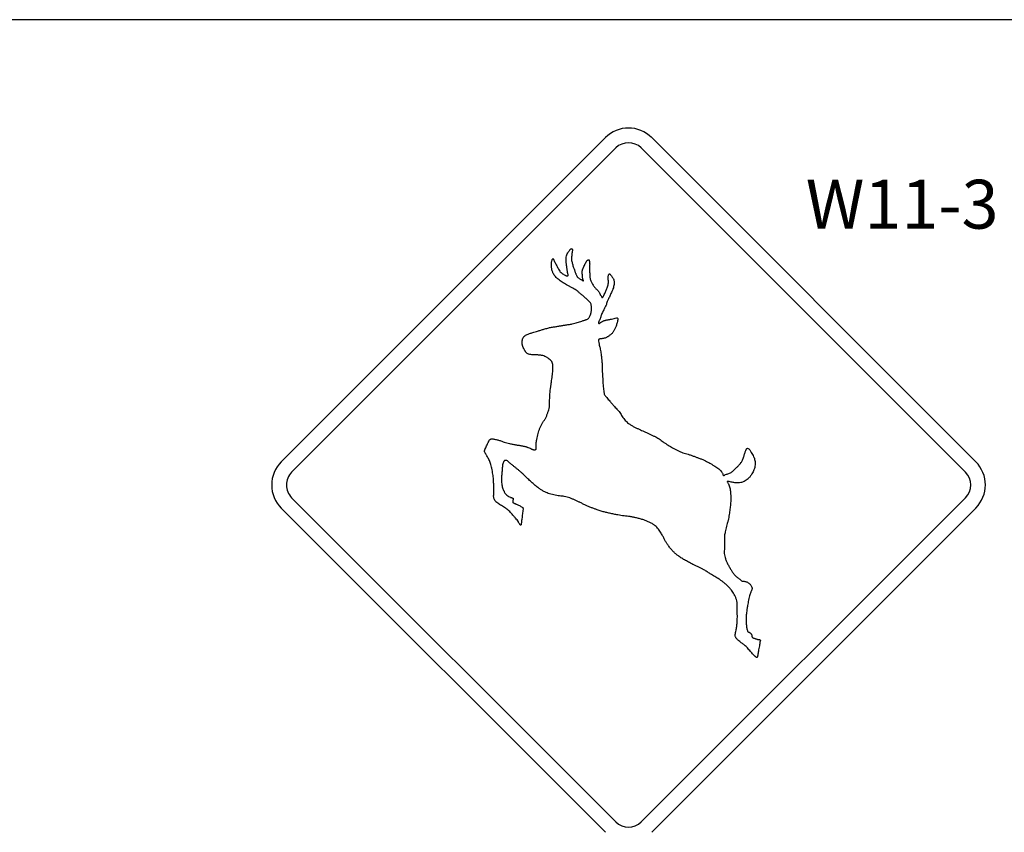
# Model space of a CAD drawing. Extents: x -6223 to 29674, y -9530 to 13058.
# Drawn here: x 19200 to 20140, y -4445 to -3670 of the extents above; entities that cross this region are included whole.
import ezdxf
from ezdxf.enums import TextEntityAlignment as Align

# ---------------------------------------------------------------- set-up
doc = ezdxf.new("R2010")
doc.units = 0
doc.header["$MEASUREMENT"] = 0
doc.layers.add('BORDER', color=7, linetype='CONTINUOUS')
doc.layers.add('SIGNS', color=7, linetype='CONTINUOUS')
doc.styles.add('FT25-90', font='FT25-90')

msp = doc.modelspace()

# ---------------------------------------------------------------- linework, layer by layer
at = {"layer": 'BORDER', "color": 5, "linetype": 'Continuous'}
msp.add_lwpolyline([(17218.31, -8853.62), (21106.31, -8853.62), (21106.31, -3669.62), (17218.31, -3669.62)], close=True, dxfattribs=at)
at = {"layer": 'SIGNS', "color": 2, "linetype": 'Continuous'}
for p, q in [((19449.7, -4091.49), (19759.05, -3782.14)), ((19803.25, -3782.14), (20112.6, -4091.49)), ((19449.7, -4135.69), (19759.05, -4445.04)), ((20112.6, -4135.69), (19803.25, -4445.04))]:
    msp.add_line(p, q, dxfattribs=at)
at = {"layer": 'SIGNS', "color": 3, "linetype": 'Continuous'}
for p, q in [((19459.6, -4101.37), (19768.95, -3792.02)), ((19793.36, -3792.02), (20102.71, -4101.37)), ((19459.6, -4125.79), (19768.95, -4435.14)), ((20102.71, -4125.79), (19793.36, -4435.14))]:
    msp.add_line(p, q, dxfattribs=at)
for points in [[(19709.25, -3897.62, -0.009655), (19709.43, -3898.01, 0.000654), (19709.6, -3898.4, -0.0047), (19709.74, -3898.74, 0.00239), (19709.88, -3899.07, 0.013401), (19710.6, -3900.62, 0.005305), (19711.38, -3902.14, 0.00586), (19712.2, -3903.65, -0.000832), (19713.03, -3905.15, 0.001562), (19713.98, -3906.87, 0.000999), (19714.93, -3908.57, 0.047161), (19716.07, -3910.23, 0.062946), (19717.53, -3911.59, 0.015094), (19719.02, -3912.59, 0.027284), (19720.58, -3913.45, -0.010301), (19721.34, -3913.87, 0.106275), (19722.13, -3914.14, 0.036436), (19722.55, -3914.14, 0.041316), (19722.96, -3914.07, 0.035228), (19723.25, -3913.99, 0.167746), (19723.46, -3913.82, 0.170232), (19723.54, -3913.24, 0.006999), (19723.41, -3912.62, 0.033026), (19723.23, -3911.91, -0.040447), (19723.05, -3911.19, -0.000713), (19722.85, -3909.72, 0.000509), (19722.65, -3908.25, 0.000034), (19722.42, -3906.62, 0.000043), (19722.2, -3904.99, 0.002145), (19721.98, -3903.49, -0.001136), (19721.76, -3901.99, -0.015878), (19721.62, -3900.64, -0.002949), (19721.53, -3899.29, -0.037396), (19721.55, -3897.71, -0.022523), (19721.76, -3896.14, -0.043666), (19722.31, -3894.06, -0.053025), (19723.25, -3892.14, -0.007544), (19724.09, -3890.82, -0.031258), (19725.03, -3889.57, 0.001432), (19725.54, -3888.97, -0.031855), (19726.08, -3888.4, -0.020179), (19726.31, -3888.2, -0.16486), (19726.58, -3888.09, -0.129458), (19726.93, -3888.19, -0.025876), (19727.25, -3888.4, -0.038939), (19727.62, -3888.7, -0.12554), (19727.88, -3889.09, -0.210287), (19727.81, -3889.42, 0.078047), (19727.65, -3889.75, 0.007162), (19727.46, -3890.83, 0.000668), (19727.3, -3891.9, 0.00776), (19727.03, -3893.85, 0.001496), (19726.8, -3895.8, 0.021774), (19726.63, -3897.67, 0.067717), (19726.8, -3899.52, 0.007001), (19727.21, -3901.09, 0.001951), (19727.65, -3902.65, -0.000225), (19728.15, -3904.43, 0.005398), (19728.66, -3906.2, 0.035748), (19729.07, -3907.18, -0.02904), (19729.48, -3908.15, -0.015652), (19729.8, -3909.28, 0.025231), (19730.15, -3910.4, 0.006469), (19730.55, -3911.42, 0.002239), (19730.96, -3912.42, 0.005938), (19731.37, -3913.36, 0.005304), (19731.8, -3914.29, 0.056244), (19732.27, -3915.06, 0.065657), (19732.91, -3915.69, 0.012346), (19734.01, -3916.47, 0.011876), (19735.15, -3917.19, 0.002352), (19735.96, -3917.67, -0.004686), (19736.76, -3918.15, -0.015733), (19737.25, -3918.49, 0.032169), (19737.75, -3918.8, 0.121659), (19738.04, -3918.86, 0.432317), (19738.21, -3918.74, 0.054489), (19738.15, -3918.48, 0.032351), (19738.05, -3918.24, 0.035706), (19737.88, -3917.96, -0.027417), (19737.7, -3917.69, -0.064502), (19737.51, -3917.18, -0.030313), (19737.41, -3916.64, -0.007252), (19737.28, -3915.33, -0.000311), (19737.16, -3914.02, -0.002138), (19737.07, -3912.89, -0.002327), (19736.98, -3911.75, -0.02572), (19736.96, -3910.5, -0.018368), (19737.05, -3909.24, -0.046449), (19737.22, -3908.42, -0.021588), (19737.5, -3907.64, -0.01006), (19738.22, -3905.93, -0.007363), (19739, -3904.24, -0.003707), (19739.87, -3902.42, -0.020735), (19740.83, -3900.65, -0.013518), (19741.2, -3900.07, -0.03775), (19741.63, -3899.52, -0.01162), (19741.99, -3899.15, -0.047683), (19742.38, -3898.82, -0.067979), (19742.69, -3898.67, -0.087404), (19743.03, -3898.62, -0.110487), (19743.37, -3898.71, -0.205022), (19743.58, -3898.95, -0.020662), (19743.67, -3899.39, -0.001205), (19743.75, -3899.82, -0.003576), (19743.87, -3900.56, -0.006414), (19743.98, -3901.3, -0.033618), (19744.07, -3902.86, -0.006265), (19744.03, -3904.42, -0.002091), (19743.99, -3905.86, -0.000774), (19743.93, -3907.3, -0.00488), (19743.87, -3908.46, 0.006889), (19743.81, -3909.62, 0.05981), (19743.95, -3910.76, -0.024608), (19744.16, -3911.9, -0.02836), (19744.22, -3913.71, 0.033591), (19744.3, -3915.52, 0.041065), (19744.65, -3917.11, 0.019213), (19745.2, -3918.65, 0.011231), (19745.77, -3920.05, 0.019594), (19746.43, -3921.4, 0.015149), (19747.26, -3922.85, 0.033351), (19748.21, -3924.2, 0.011499), (19749.14, -3925.27, 0.00648), (19750.1, -3926.3, 0.01001), (19751.18, -3927.38, -0.018263), (19752.25, -3928.47, -0.033702), (19752.89, -3929.3, -0.033699), (19753.41, -3930.2, -0.041354), (19753.67, -3930.94, 0.065995), (19753.96, -3931.65, 0.007655), (19754.48, -3932.45, -0.003235), (19755, -3933.24, -0.01197), (19755.41, -3933.93, 0.014342), (19755.83, -3934.62, 0.480803), (19756.56, -3934.47, 0.076199), (19757.25, -3933.54, 0.007855), (19758.05, -3931.88, 0.006518), (19758.8, -3930.2, 0.00145), (19759.47, -3928.64, 0.001706), (19760.13, -3927.07, 0.011292), (19760.78, -3925.4, 0.010301), (19761.36, -3923.7, 0.042771), (19761.8, -3921.78, 0.033405), (19761.93, -3919.8, 0.013357), (19761.87, -3917.83, -0.016043), (19761.81, -3915.85, 0.00199), (19761.8, -3914.79, -0.072193), (19761.93, -3913.75, -0.025999), (19762.19, -3912.97, -0.105797), (19762.63, -3912.3, -0.086223), (19762.77, -3912.21, -0.137617), (19762.93, -3912.19, -0.129436), (19763.38, -3912.4, -0.026361), (19763.76, -3912.75, -0.043231), (19764.76, -3913.94, 0.000707), (19765.66, -3915.2, -0.01827), (19766.26, -3916.07, -0.029672), (19766.76, -3916.99, -0.057712), (19767.24, -3918.45, -0.020118), (19767.48, -3919.97, -0.039705), (19767.54, -3921.14, -0.039715), (19767.41, -3922.3, -0.01551), (19766.97, -3924.37, -0.037387), (19766.31, -3926.37, -0.000879), (19765.77, -3927.66, -0.000701), (19765.21, -3928.95, 0.000017), (19764.42, -3930.8, -0.00085), (19763.63, -3932.64, -0.007695), (19762.89, -3934.26, 0.000131), (19762.13, -3935.87, -0.009335), (19761.46, -3937.2, 0.009796), (19760.8, -3938.54, 0.050765), (19760.24, -3940.34, -0.056445), (19759.66, -3942.14, -0.004812), (19758.96, -3943.52, 0.003674), (19758.25, -3944.9, 0.000052), (19757.45, -3946.49, 0.003714), (19756.66, -3948.09, 0.009718), (19755.83, -3949.93, 0.001545), (19755.03, -3951.79)], [(19644.81, -4083.74, -0.041648), (19644.17, -4082.86, -0.101016), (19643.8, -4081.85, -0.040222), (19643.75, -4081.04, -0.071116), (19643.88, -4080.24, -0.016172), (19644.11, -4079.61, -0.016219), (19644.38, -4078.99, -0.001037), (19645.25, -4077.17, -0.000065), (19646.13, -4075.35, -0.000706), (19647.2, -4073.13, -0.003696), (19648.3, -4070.92, -0.094869), (19648.73, -4070.39, -0.052983), (19649.3, -4069.99, -0.027606), (19650.01, -4069.62, -0.125253), (19650.76, -4069.47, -0.02347), (19652.04, -4069.67, 0.000214), (19653.31, -4069.92, -0.004274), (19654.87, -4070.23, -0.004299), (19656.41, -4070.57, -0.044971), (19659.37, -4071.62, 0.04048), (19662.31, -4072.7, 0.000483), (19665.01, -4073.37, 0.000298), (19667.7, -4074.02, 0.000158), (19669.28, -4074.41, 0.000743), (19670.86, -4074.79, 0.025338), (19674.16, -4075.36, -0.013993), (19677.48, -4075.85, -0.003018), (19680.66, -4076.46, -0.027674), (19683.8, -4077.25, -0.010238), (19684.64, -4077.54, -0.011848), (19685.46, -4077.87, -0.000135), (19687.17, -4078.6, -0.000298), (19688.88, -4079.32, -0.002971), (19689.63, -4079.65, 0.005151), (19690.38, -4079.97, 0.095458), (19691.06, -4080.1, 0.05679), (19691.75, -4080.02, 0.033903), (19692.47, -4079.84, 0.196273), (19693, -4079.42, 0.067302), (19693.1, -4079.1, 0.041599), (19693.13, -4078.75, 0.004039), (19693.13, -4078.1, 0.000409), (19693.13, -4077.45, 0.007743), (19693.09, -4075.82, -0.006544), (19693.05, -4074.19, -0.046614), (19693.26, -4072.12, 0.002523), (19693.65, -4070.07, -0.007454), (19694.16, -4067.29, -0.009901), (19694.76, -4064.52, -0.029038), (19695.58, -4061.9, -0.011475), (19696.6, -4059.35, -0.013133), (19697.76, -4056.79, -0.01208), (19699.05, -4054.29, -0.035674), (19700.49, -4052.16, 0.040471), (19701.91, -4050.02, 0.025953), (19703.06, -4047.48, 0.007552), (19704.03, -4044.85, 0.009522), (19705.03, -4042.06, 0.055585), (19705.65, -4039.19, 0.020976), (19705.76, -4035.86, -0.012816), (19705.81, -4032.52, 0.000068), (19705.97, -4029.5, -0.006612), (19706.16, -4026.49, -0.005192), (19706.37, -4024.17, -0.010043), (19706.65, -4021.85, -0.000222), (19707.1, -4018.7, 0.000138), (19707.55, -4015.54, 0.000115), (19707.97, -4012.6, 0.000188), (19708.38, -4009.65, 0.014801), (19708.67, -4006.94, 0.003323), (19708.86, -4004.2, 0.018789), (19708.92, -4002.03, 0.007325), (19708.86, -3999.85, 0.034765), (19708.69, -3997.66, 0.13012), (19707.86, -3995.7, 0.043261), (19706.27, -3994.12, 0.020375), (19704.48, -3992.74, 0.003904), (19703.43, -3991.97, 0.046967), (19702.31, -3991.32, 0.023676), (19700.29, -3990.52, 0.036249), (19698.2, -3989.97, 0.008089), (19697.03, -3989.78, 0.017009), (19695.86, -3989.64, 0.002281), (19694.56, -3989.54, 0.003376), (19693.25, -3989.45, 0.006786), (19691.44, -3989.38, -0.003441), (19689.63, -3989.32, -0.014097), (19687.85, -3989.2, -0.032945), (19686.1, -3988.92, -0.060618), (19684.98, -3988.51, -0.08171), (19684.03, -3987.82, -0.00355), (19683.44, -3987.22, -0.052106), (19682.93, -3986.57, -0.003707), (19682.67, -3986.13, -0.006176), (19682.41, -3985.69, -0.006192), (19682, -3984.92, -0.000939), (19681.6, -3984.14, -0.017479), (19680.74, -3982.33, -0.0119), (19680, -3980.47, -0.037319), (19679.71, -3979.51, -0.0499), (19679.6, -3978.52, -0.010242), (19679.61, -3977.66, -0.008778), (19679.65, -3976.8, -0.014367), (19679.75, -3975.79, -0.003143), (19679.88, -3974.79, -0.07416), (19680.23, -3973.69, -0.01543), (19680.76, -3972.65, -0.103968), (19682.06, -3971.16, -0.074244), (19683.81, -3970.19, -0.00947), (19686.75, -3969.14, -0.005639), (19689.71, -3968.19, -0.000115), (19692.02, -3967.47, -0.000452), (19694.33, -3966.75, -0.001137), (19697.37, -3965.82, -0.000656), (19700.41, -3964.9, -0.012842), (19704.03, -3963.91, -0.017249), (19707.7, -3963.14, -0.003279), (19711.1, -3962.58, 0.002691), (19714.5, -3962.02, 0.000534), (19717.54, -3961.5, -0.000611), (19720.58, -3960.97, -0.006669), (19724.01, -3960.45, 0.011208), (19727.43, -3959.9, 0.018543), (19729.85, -3959.34, 0.00707), (19732.25, -3958.65, 0.000299), (19734.48, -3958, 0.010712), (19736.7, -3957.29, 0.007018), (19738.01, -3956.81, -0.005096), (19739.31, -3956.32, -0.017934), (19740.35, -3956.01, 0.023443), (19741.38, -3955.69, 0.087479), (19742.4, -3955.06, 0.066847), (19743.2, -3954.15, 0.014701), (19743.82, -3953.17, 0.021445), (19744.36, -3952.14, 0.004345), (19744.73, -3951.36, 0.026142), (19745.05, -3950.57, 0.02311), (19745.29, -3949.69, 0.008788), (19745.48, -3948.79, 0.010582), (19745.7, -3947.56, 0.026207), (19745.83, -3946.32, 0.023797), (19745.82, -3945.32, 0.000812), (19745.76, -3944.32, 0.010296), (19745.68, -3943.09, 0.012202), (19745.53, -3941.85, 0.082225), (19745.09, -3940.51, 0.054409), (19744.3, -3939.32, 0.020011), (19743.45, -3938.37, 0.015811), (19742.53, -3937.49, 0.007315), (19741.25, -3936.37, -0.00873), (19739.98, -3935.25, -0.019792), (19738.81, -3934.06, 0.025674), (19737.63, -3932.87, 0.021533), (19736.39, -3931.9, -0.008705), (19735.13, -3930.95, -0.018733), (19733.21, -3929.24, 0.050471), (19731.2, -3927.65, 0.007564), (19728.98, -3926.37, -0.000399), (19726.75, -3925.12, 0.000194), (19724.4, -3923.8, -0.000338), (19722.05, -3922.47, -0.004993), (19719.91, -3921.24, -0.005386), (19717.8, -3919.95, -0.020871), (19715.95, -3918.68, -0.007011), (19714.16, -3917.3, -0.014778), (19712.73, -3916.12, -0.031706), (19711.41, -3914.8, -0.032983), (19710.3, -3913.34, -0.029085), (19709.38, -3911.75, -0.01602), (19708.78, -3910.48, -0.031211), (19708.3, -3909.15, -0.021259), (19707.96, -3907.77, -0.0211), (19707.75, -3906.37, -0.015732), (19707.61, -3904.65, -0.021989), (19707.6, -3902.92, -0.012039), (19707.68, -3901.44, -0.040721), (19707.91, -3899.99, -0.011275), (19708.13, -3899.18, -0.039949), (19708.43, -3898.4, -0.013084), (19708.64, -3897.98, -0.106411), (19708.93, -3897.62)], [(19755.03, -3951.79, -0.006768), (19754.68, -3953.29, -0.037286), (19754.2, -3954.75, -0.014703), (19753.73, -3955.76, 0.012271), (19753.25, -3956.75, 0.00059), (19752.82, -3957.69, 0.040523), (19752.48, -3958.65, 0.121742), (19752.49, -3959.07, 0.178395), (19752.7, -3959.4, 0.079051), (19752.97, -3959.54, 0.207963), (19753.25, -3959.52, 0.039567), (19753.65, -3959.22, -0.023183), (19754.05, -3958.9, -0.006082), (19754.7, -3958.46, -0.00472), (19755.36, -3958.04, -0.01743), (19756.24, -3957.52, -0.027927), (19757.16, -3957.09, -0.017284), (19757.99, -3956.79, -0.006776), (19758.83, -3956.54, -0.004434), (19759.58, -3956.32, -0.013894), (19760.33, -3956.14, -0.014586), (19761.6, -3955.91, 0.00842), (19762.88, -3955.7, 0.006723), (19763.94, -3955.49, 0.000579), (19765, -3955.25, 0.014649), (19767.31, -3954.64, -0.027197), (19769.63, -3954.09, -0.101684), (19770.16, -3954.11, -0.164986), (19770.6, -3954.37, -0.013624), (19770.8, -3954.63, -0.11165), (19770.93, -3954.92, -0.042118), (19770.97, -3955.39, -0.035984), (19770.93, -3955.85, -0.014239), (19770.79, -3956.61, -0.002661), (19770.63, -3957.35, -0.008178), (19770.37, -3958.45, -0.00564), (19770.08, -3959.54, -0.019247), (19769.56, -3961.13, -0.005754), (19768.96, -3962.7, -0.01138), (19768.44, -3963.96, -0.012034), (19767.86, -3965.19, -0.016717), (19767.21, -3966.38, -0.009507), (19766.5, -3967.54, -0.020883), (19765.84, -3968.5, -0.051802), (19765.05, -3969.35, -0.017678), (19763.9, -3970.26, -0.005305), (19762.71, -3971.12, -0.006283), (19761.77, -3971.78, -0.01147), (19760.8, -3972.4, -0.031358), (19759.44, -3973.13, -0.052904), (19757.98, -3973.62, -0.009747), (19756.82, -3973.85, -0.012055), (19755.65, -3974.02, -0.005469), (19754.91, -3974.1, 0.010546), (19754.16, -3974.19, 0.035101), (19753.67, -3974.3, 0.036895), (19753.2, -3974.47, 0.087307), (19752.69, -3974.82, 0.236687), (19752.48, -3975.32), (19752.56, -3975.81), (19752.63, -3976.3), (19752.86, -3977.78), (19753.08, -3979.25, 0.032061), (19753.51, -3981.08, -0.018258), (19754, -3982.9, -0.009021), (19754.44, -3985.26, -0.007379), (19754.81, -3987.62, -0.006093), (19755.12, -3989.99, -0.002056), (19755.38, -3992.35, -0.004145), (19755.72, -3995.69, -0.007324), (19755.98, -3999.04, -0.013391), (19756.07, -4002.36, 0.011008), (19756.15, -4005.69, 0.000881), (19756.32, -4008.81, 0.000483), (19756.5, -4011.92, 0.000368), (19756.73, -4015.92, 0.004357), (19757, -4019.92, 0.018404), (19757.3, -4022.42, 0.001542), (19757.7, -4024.9, -0.011179), (19757.83, -4026.32, 0.129456), (19758.25, -4027.62, 0.021858), (19759.25, -4028.88, -0.001038), (19760.3, -4030.09, 0.000001), (19761.86, -4031.92, 0.000005), (19763.41, -4033.75, -0.000129), (19765.16, -4035.81, 0.000798), (19766.91, -4037.87, 0.013253), (19768.46, -4039.57, -0.002763), (19770.05, -4041.24, -0.000374), (19771.52, -4042.83, -0.000774), (19773, -4044.42, -0.084371), (19774.14, -4046.37, 0.051976), (19775.16, -4048.4, 0.016672), (19776.57, -4050.24, 0.015112), (19778.08, -4051.99, 0.019535), (19779.55, -4053.47, 0.022651), (19781.15, -4054.82, 0.022712), (19783.6, -4056.55, 0.027392), (19786.21, -4058.02, 0.003575), (19788.78, -4059.26, 0.005258), (19791.36, -4060.45, 0.001012), (19793.7, -4061.49, -0.002645), (19796.03, -4062.54, -0.000897), (19798.42, -4063.64, -0.000105), (19800.81, -4064.74, -0.00177), (19803.43, -4065.95, -0.001716), (19806.03, -4067.19, -0.021323), (19808.18, -4068.34, -0.013933), (19810.25, -4069.64, -0.014627), (19812.25, -4071.09, 0.015684), (19814.26, -4072.54, 0.003204), (19816.64, -4074.08, 0.004355), (19819.03, -4075.59, 0.004003), (19821.11, -4076.84, 0.002617), (19823.2, -4078.07, 0.008414), (19825.7, -4079.47, 0.006725), (19828.25, -4080.79, 0.017668), (19830.61, -4081.87, 0.017733), (19833.05, -4082.79, 0.012904), (19835.51, -4083.52, -0.013553), (19837.96, -4084.25, -0.001848), (19840.82, -4085.23, -0.003313), (19843.66, -4086.24, -0.002592), (19846.38, -4087.24, -0.000963), (19849.08, -4088.25, 0.000851), (19851.95, -4089.29, -0.040141), (19854.71, -4090.54, -0.000406), (19856.74, -4091.7, 0.000028), (19858.76, -4092.85, -0.000019), (19861.18, -4094.24, -0.000084), (19863.6, -4095.62, -0.031777), (19865.5, -4096.89, -0.021644), (19867.26, -4098.35, -0.013957), (19868.57, -4099.58, -0.032182), (19869.75, -4100.92, -0.005016), (19870.56, -4101.95, -0.087164), (19871.16, -4103.09, -0.067682), (19871.2, -4103.71, 0.216953), (19871.36, -4104.24, 0.037969), (19871.5, -4104.35, 0.085516), (19871.66, -4104.42, 0.049082), (19871.98, -4104.46, 0.032155), (19872.3, -4104.45, 0.138528), (19872.74, -4104.25, -0.056326), (19873.16, -4103.97, -0.019474), (19874.56, -4103.45, 0.006396), (19875.96, -4102.97, 0.008325), (19877.59, -4102.36, 0.030182), (19879.16, -4101.62, 0.049714), (19880.55, -4100.64, 0.010144), (19881.81, -4099.49, 0.001621), (19883.1, -4098.3, 0.007749), (19884.36, -4097.09, 0.007767), (19885.29, -4096.13, 0.006048), (19886.2, -4095.15, 0.014252), (19887.38, -4093.76, 0.010499), (19888.5, -4092.3, 0.028985), (19889.23, -4091.18, 0.028018), (19889.83, -4089.97, 0.00916), (19890.52, -4088.29, 0.013487), (19891.13, -4086.59, 0.004062), (19891.64, -4084.98, -0.005836), (19892.15, -4083.37, -0.002336), (19892.62, -4081.99, -0.002943), (19893.1, -4080.62, -0.023475), (19893.35, -4080.01, -0.011274), (19893.65, -4079.42, -0.116687), (19894.11, -4078.91, -0.113892), (19894.75, -4078.64, -0.224271), (19895.9, -4079.07, -0.056646), (19896.8, -4080.12, -0.017769), (19897.56, -4081.28, -0.00555), (19898.26, -4082.47, -0.005617), (19899.45, -4084.57, -0.005218), (19900.6, -4086.69, -0.04467), (19901.31, -4088.42, -0.026623), (19901.76, -4090.24, -0.041832), (19902, -4092.31, -0.029141), (19901.93, -4094.4, -0.031984), (19901.57, -4096.8, -0.02965), (19900.91, -4099.14)], [(19816.58, -4167.52, 0.004127), (19815.16, -4164.85, -0.000598), (19813.71, -4162.19, 0.001273), (19812.74, -4160.38, 0.002699), (19811.75, -4158.59, 0.040931), (19810.38, -4156.61, 0.006275), (19808.83, -4154.75, 0.024024), (19807.47, -4153.28, 0.027832), (19805.96, -4151.95, 0.037719), (19803.79, -4150.52, 0.014387), (19801.46, -4149.32, 0.015588), (19798.59, -4148.01, 0.021166), (19795.63, -4146.92, 0.011395), (19792.25, -4145.93, 0.008608), (19788.83, -4145.07, 0.005033), (19785.8, -4144.39, 0.014859), (19782.75, -4143.82, 0.016914), (19779.81, -4143.51, -0.017032), (19776.88, -4143.2, -0.004634), (19773.93, -4142.73, -0.003311), (19770.98, -4142.2, -0.003401), (19767.06, -4141.46, -0.006058), (19763.15, -4140.64, -0.007466), (19759.62, -4139.8, -0.012904), (19756.13, -4138.82, -0.003396), (19754.08, -4138.17, -0.002639), (19752.03, -4137.49, -0.0022), (19749.28, -4136.55, -0.003775), (19746.53, -4135.57, -0.0122), (19743.59, -4134.42, -0.011372), (19740.7, -4133.12, -0.001535), (19737.92, -4131.79, 0.001318), (19735.15, -4130.45, 0.000704), (19732.68, -4129.29, 0.000603), (19730.21, -4128.12, 0.011841), (19727.68, -4127.01, 0.00723), (19725.1, -4125.99, 0.021755), (19722.5, -4125.12, 0.028323), (19719.83, -4124.52, 0.019345), (19717.61, -4124.27, -0.015057), (19715.38, -4124.04, -0.005456), (19712.58, -4123.6, -0.007255), (19709.8, -4123.09, -0.018995), (19707.15, -4122.45, -0.014678), (19704.55, -4121.64, -0.024655), (19702.4, -4120.77, -0.015111), (19700.33, -4119.74, -0.017838), (19697.7, -4118.22, -0.022172), (19695.2, -4116.49, -0.008192), (19692.2, -4114.13, -0.013204), (19689.3, -4111.65, -0.001202), (19687.57, -4110.09, -0.007781), (19685.86, -4108.49, -0.002118), (19684.34, -4106.99, 0.002519), (19682.81, -4105.49, 0.002504), (19681.09, -4103.82, 0.005139), (19679.33, -4102.19, 0.008445), (19677.44, -4100.52, 0.004738), (19675.5, -4098.9, 0.00143), (19673.38, -4097.18, -0.002578), (19671.26, -4095.45, -0.001557), (19670.07, -4094.45, 0.002832), (19668.86, -4093.45, 0.004493), (19667.92, -4092.7, -0.001829), (19666.98, -4091.95, -0.024012), (19666.28, -4091.3, 0.048636), (19665.55, -4090.69, 0.079303), (19664.5, -4090.21, 0.140263), (19663.38, -4090.2, 0.020073), (19663.14, -4090.29, 0.051007), (19662.91, -4090.4, 0.015058), (19662.6, -4090.63, 0.013897), (19662.3, -4090.87, 0.114999), (19662.02, -4091.28, -0.001708), (19661.83, -4091.75, 0.037452), (19661.2, -4093.53, 0.036543), (19660.83, -4095.37, 0.014578), (19660.67, -4097.28, -0.006277), (19660.53, -4099.19, -0.001161), (19660.31, -4101.53, 0.001897), (19660.1, -4103.87, 0.011637), (19659.99, -4105.67, 0.002495), (19659.93, -4107.47, 0.014605), (19659.93, -4110.02, 0.016357), (19660.08, -4112.57, 0.033849), (19660.4, -4114.55, 0.036363), (19661, -4116.47, 0.007058), (19661.63, -4118.02, 0.010907), (19662.31, -4119.54, 0.007707), (19662.92, -4120.77, 0.019547), (19663.6, -4121.97, 0.062829), (19664.28, -4122.8, 0.04632), (19665.13, -4123.47, 0.001087), (19666.69, -4124.53, 0.065531), (19668.36, -4125.37, 0.001432), (19668.79, -4125.51, 0.005426), (19669.21, -4125.64, 0.0007), (19669.67, -4125.77, -0.000709), (19670.13, -4125.9, -0.018324), (19670.57, -4126.05, -0.041547), (19670.98, -4126.24, -0.25242), (19671.2, -4126.68, -0.062779), (19671.15, -4127.24, -0.071048), (19670.99, -4127.64, 0.080623), (19670.83, -4128.04, 0.011296), (19670.73, -4128.83, 0.002494), (19670.65, -4129.62, -0.003543), (19670.58, -4129.99, 0.267638), (19670.66, -4130.29, 0.061378), (19671.52, -4130.79, -0.002612), (19672.43, -4131.19, 0.000056), (19673.26, -4131.58, 0.000095), (19674.1, -4131.97, 0.000427), (19675.54, -4132.65, -0.000466), (19676.98, -4133.32, -0.015032), (19678.34, -4134.01, -0.020353), (19679.65, -4134.79, -0.013587), (19679.96, -4134.99, -0.097197), (19680.21, -4135.25, -0.047912), (19680.34, -4135.52, -0.021518), (19680.43, -4135.8, -0.067542), (19680.48, -4136.25, -0.014415), (19680.46, -4136.7, -0.027479), (19680.18, -4138.97, 0.012432), (19679.83, -4141.24, 0.006388), (19679.61, -4143.55, -0.009648), (19679.36, -4145.85, -0.000568), (19679.15, -4147.5, -0.001031), (19678.93, -4149.14, 0.000364), (19678.79, -4150.21, -0.007228), (19678.63, -4151.29, -0.043742), (19678.57, -4151.55, -0.151561), (19678.43, -4151.75, -0.028382), (19678.27, -4151.87, -0.190156), (19678.1, -4151.9, -0.086137), (19677.97, -4151.85, -0.084528), (19677.86, -4151.75, -0.023364), (19677.73, -4151.56, 0.010824), (19677.6, -4151.35, 0.023744), (19677.39, -4151.09, -0.008055), (19677.16, -4150.82, -0.052465), (19676.56, -4149.81, 0.026135), (19676, -4148.75, 0.026006), (19674.72, -4146.98, 0.011579), (19673.31, -4145.3, 0.005344), (19672.35, -4144.23, -0.00359), (19671.38, -4143.15, -0.004763), (19669.94, -4141.48, 0.00385), (19668.5, -4139.8, 0.021482), (19666.92, -4138.14, 0.04057), (19665.16, -4136.69, 0.005294), (19663.58, -4135.63, 0.002095), (19661.98, -4134.59, 0.000999), (19660.06, -4133.35, -0.000738), (19658.13, -4132.12, -0.010463), (19656.36, -4130.94, -0.01793), (19654.66, -4129.65, -0.089243), (19653.57, -4128.34, -0.053828), (19652.88, -4126.75, -0.032173), (19652.51, -4125.32, -0.051182), (19652.38, -4123.85, -0.027244), (19652.57, -4121.91, 0.040431), (19652.71, -4119.97, 0.0003), (19652.66, -4118.17, 0.00063), (19652.6, -4116.37, 0.000018), (19652.53, -4114.45, 0.000014), (19652.46, -4112.54, 0.000732), (19652.39, -4110.35, 0.001104), (19652.3, -4108.15, 0.026961), (19652.05, -4105.77, 0.000792), (19651.66, -4103.4, 0.004613), (19651.21, -4100.54, 0.015512), (19650.63, -4097.69, 0.014695), (19649.99, -4095.35, 0.004898), (19649.26, -4093.04, -0.000098), (19648.7, -4091.2, 0.044348), (19647.98, -4089.42, 0.004179), (19646.97, -4087.56, 0.002204), (19645.93, -4085.7, -0.000088), (19645.38, -4084.72, 0.003779), (19644.81, -4083.74)], [(19900.91, -4099.14, -0.011746), (19899.98, -4101.12, -0.021768), (19898.91, -4103.04, -0.024636), (19897.26, -4105.46, -0.038832), (19895.31, -4107.65, -0.04015), (19893.49, -4109.13, -0.038579), (19891.46, -4110.3, -0.025953), (19889.93, -4110.96, -0.049043), (19888.33, -4111.37, -0.021102), (19885.92, -4111.65, -0.048233), (19883.5, -4111.59, -0.008363), (19881.77, -4111.33, -0.007209), (19880.05, -4111.02, -0.006674), (19878.1, -4110.6, 0.012362), (19876.15, -4110.2, 0.133393), (19875.66, -4110.27, 0.023956), (19875.2, -4110.49)], [(19875.2, -4110.49, -0.036827), (19875.88, -4111.53, -0.012465), (19876.46, -4112.64, -0.026063), (19877.26, -4114.46, -0.022911), (19877.88, -4116.35, -0.03645), (19878.28, -4118.45, -0.011309), (19878.48, -4120.57, -0.007499), (19878.68, -4123.54, -0.014433), (19878.75, -4126.52, -0.009026), (19878.68, -4129.22, -0.011774), (19878.5, -4131.92, -0.003635), (19878.26, -4134.33, -0.004816), (19877.98, -4136.74, -0.004026), (19877.64, -4139.3, -0.005393), (19877.25, -4141.85, -0.00774), (19876.75, -4144.64, -0.010268), (19876.15, -4147.4, -0.002575), (19875.45, -4150.24, 0.002137), (19874.75, -4153.07, 0.001101), (19874.13, -4155.64, 0.000617), (19873.53, -4158.2, 0.006067), (19873.05, -4160.28, 0.035948), (19872.75, -4162.37, 0.025471), (19872.75, -4164.56, -0.011541), (19872.81, -4166.75, -0.001405), (19872.79, -4169.64, -0.000797), (19872.75, -4172.52, -0.012944), (19872.61, -4175.2, 0.012756), (19872.48, -4177.87, 0.052779), (19872.73, -4180.4, 0.022152), (19873.36, -4182.87, 0.022497), (19874.38, -4185.84, 0.021436), (19875.65, -4188.7, 0.014985), (19877.28, -4191.75, 0.00903), (19879.05, -4194.7, 0.010451), (19880.65, -4197.24, 0.051369), (19882.53, -4199.54, 0.017184), (19884.87, -4201.64, 0.015046), (19887.33, -4203.59, -0.00782), (19888.48, -4204.54, 0.096249), (19889.75, -4205.25, 0.056775), (19890.63, -4205.39, -0.031228), (19891.53, -4205.47, -0.011812), (19892.85, -4205.75, -0.024361), (19894.15, -4206.12, -0.079832), (19895.51, -4206.88, -0.023989), (19896.7, -4207.92, -0.036554), (19897.53, -4208.81, -0.050008), (19898.2, -4209.82, -0.025207), (19898.93, -4211.28, -0.168938), (19899.08, -4212.79, -0.016711), (19898.85, -4213.48, -0.010725), (19898.58, -4214.15, -0.002858), (19898.21, -4215.03, 0.003384), (19897.83, -4215.9, 0.019226), (19897.2, -4217.61, 0.008001), (19896.66, -4219.35, 0.017869), (19895.98, -4222.07, 0.007726), (19895.43, -4224.82, 0.002062), (19894.98, -4227.26, 0.00754), (19894.58, -4229.7, 0.002432), (19894.35, -4231.35, 0.002268), (19894.13, -4232.99, 0.00319), (19893.85, -4235.3, 0.00268), (19893.6, -4237.62, 0.013236), (19893.45, -4239.62, 0.007961), (19893.38, -4241.62, 0.010314), (19893.38, -4243.66, 0.013433), (19893.48, -4245.69, 0.010289), (19893.65, -4247.48, 0.015541), (19893.91, -4249.25, 0.004726), (19894.24, -4250.94, 0.007388), (19894.6, -4252.62, 0.002584), (19894.68, -4253.11, 0.197491), (19894.91, -4253.49, 0.022832), (19895.74, -4253.95, -0.016942), (19896.58, -4254.4, -0.001495), (19897.04, -4254.68, -0.006836), (19897.5, -4254.97, -0.036168), (19897.84, -4255.23, -0.028339), (19898.15, -4255.54, -0.071214), (19898.56, -4256.15, -0.05765), (19898.8, -4256.85, -0.037508), (19898.87, -4257.45, 0.028324), (19898.93, -4258.04, 0.026306), (19899.02, -4258.42, 0.048176), (19899.16, -4258.79, 0.120777), (19899.66, -4259.33, 0.070893), (19900.33, -4259.65, 0.000802), (19901.16, -4259.93, 0.000309), (19902, -4260.2, -0.000019), (19902.99, -4260.53, 0.000819), (19903.98, -4260.85, 0.029808), (19904.63, -4261.02, 0.004025), (19905.3, -4261.14, 0.039851), (19905.77, -4261.17, -0.036458), (19906.25, -4261.2, -0.156969), (19906.73, -4261.48, -0.147383), (19907, -4261.97, -0.13938), (19906.88, -4262.64, 0.052721), (19906.65, -4263.3, 0.011826), (19906.4, -4265.16, -0.013466), (19906.15, -4267.02, -0.007023), (19905.64, -4269.66, 0.006056), (19905.13, -4272.3, 0.004455), (19904.85, -4274.06, -0.008103), (19904.55, -4275.8, -0.005308), (19904.38, -4276.68, -0.047196), (19904.13, -4277.52, -0.001761), (19903.96, -4278.01, -0.215886), (19903.65, -4278.35, -0.121225), (19903.54, -4278.36, -0.1167), (19903.43, -4278.32, -0.011643), (19903.14, -4278.1, -0.008325), (19902.86, -4277.87, -0.013467), (19902.47, -4277.51, -0.001349), (19902.08, -4277.14, -0.007903), (19900.83, -4275.89, 0.000286), (19899.6, -4274.62, -0.00693), (19898.19, -4273.13, -0.000584), (19896.8, -4271.62, -0.023366), (19895.47, -4269.96, 0.045207), (19894.08, -4268.37, 0.014374), (19892.61, -4267.11, 0.00518), (19891.08, -4265.9, 0.001213), (19889.94, -4265.02, -0.001886), (19888.8, -4264.14, -0.004131), (19887.27, -4262.92, -0.002484), (19885.76, -4261.69, -0.02869), (19884.84, -4260.83, -0.03408), (19884.03, -4259.87, -0.040156), (19883.45, -4258.93, -0.047137), (19883.05, -4257.9, -0.059614), (19882.93, -4257.14, -0.055244), (19882.98, -4256.37, -0.001524), (19883.36, -4254.34, -0.00052), (19883.75, -4252.3, -0.00166), (19884.11, -4250.46, 0.003676), (19884.46, -4248.62, 0.027973), (19884.68, -4246.74, -0.000692), (19884.8, -4244.85, 0.005314), (19884.96, -4242.31, 0.007934), (19885.05, -4239.75, 0.024649), (19884.93, -4237.03, -0.016849), (19884.76, -4234.3, -0.013005), (19884.81, -4232.05, 0.008058), (19884.88, -4229.79, 0.015354), (19884.83, -4227.04, 0.030585), (19884.53, -4224.32, 0.054552), (19883.72, -4221.68, 0.017009), (19882.53, -4219.15, 0.010851), (19881.41, -4217, 0.021605), (19880.15, -4214.92, 0.024965), (19878.64, -4212.9, 0.024746), (19876.93, -4211.04, 0.013902), (19874.59, -4208.85, 0.01613), (19872.13, -4206.8, 0.004916), (19869.9, -4205.1, 0.013951), (19867.6, -4203.47, 0.003194), (19865.53, -4202.12, 0.006422), (19863.43, -4200.8, 0.003695), (19861.28, -4199.53, -0.002724), (19859.13, -4198.25, -0.006214), (19856.12, -4196.37, 0.006754), (19853.1, -4194.49, 0.015678), (19850.74, -4193.18, 0.008799), (19848.31, -4191.99, 0.013727), (19845.94, -4190.98, -0.023491), (19843.58, -4189.92, -0.005852), (19841.48, -4188.78, 0.00355), (19839.38, -4187.64, 0.00469), (19837.4, -4186.61, -0.003919), (19835.41, -4185.59, -0.023667), (19832.05, -4183.57, -0.006733), (19828.81, -4181.35, -0.024464), (19826.35, -4179.45, -0.023425), (19824.08, -4177.32, -0.015027), (19821.78, -4174.81, -0.017089), (19819.65, -4172.15, -0.01516), (19818.06, -4169.88, -0.010426), (19816.58, -4167.52)]]:
    msp.add_lwpolyline(points, format="xyb", dxfattribs=at)
at = {"layer": 'SIGNS', "color": 2, "linetype": 'Continuous'}
for centre, start, end in [((19781.15, -3804.23), 45.00131, 135), ((19471.79, -4113.58), 135, 225.00141), ((20090.51, -4113.58), 315, 44.99926)]:
    msp.add_arc(centre, 31.25, start, end, dxfattribs=at)
at = {"layer": 'SIGNS', "color": 3, "linetype": 'Continuous'}
for centre, start, end in [((19781.15, -3804.23), 45.00131, 135), ((19471.79, -4113.58), 135, 225.00141), ((20090.51, -4113.58), 315, 44.99926), ((19781.15, -4422.94), 224.99945, 314.99921)]:
    msp.add_arc(centre, 17.25, start, end, dxfattribs=at)

# ---------------------------------------------------------------- texts
at = {"layer": 'SIGNS', "color": 1, "linetype": 'Continuous', "style": 'FT25-90'}
msp.add_text('W11-3', height=46.667, rotation=359.99999, dxfattribs=at).set_placement((20042.36, -3851.75), align=Align.MIDDLE)

doc.saveas('drawing.dxf')
